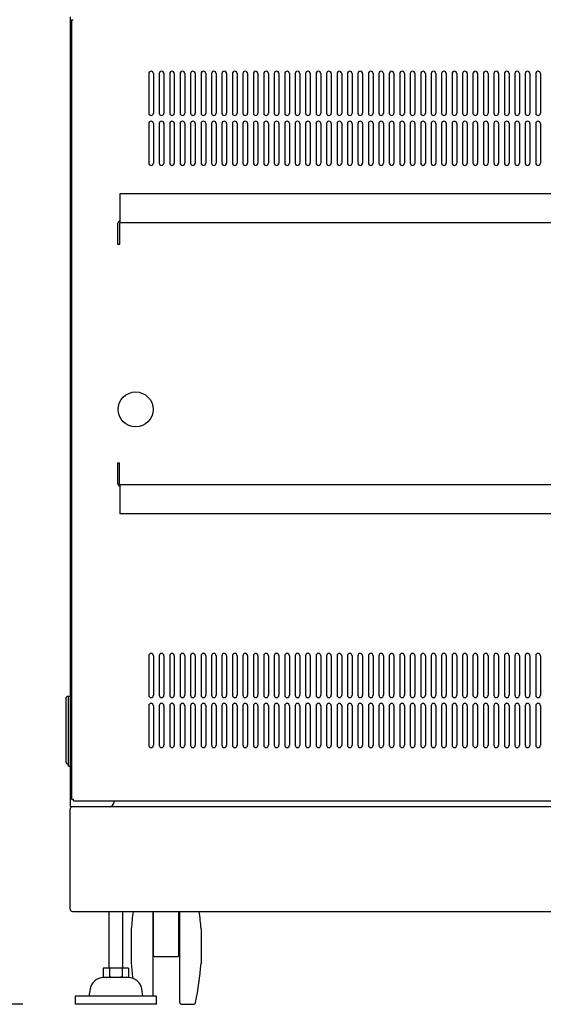
# Model space of a CAD drawing. Extents: x -84828 to 4751, y -65953 to 11908.
# Drawn here: x -83736 to -83286, y -65127 to -64280 of the extents above; entities that cross this region are included whole.
import ezdxf

# ---------------------------------------------------------------- set-up
doc = ezdxf.new("R2010")
doc.units = 0
doc.layers.get('0').update_dxf_attribs({"linetype": 'CONTINUOUS'})
doc.layers.get('DEFPOINTS').update_dxf_attribs({"linetype": 'CONTINUOUS'})
doc.styles.add('y-16', font='romans.shx', dxfattribs={"width": 0.8, "height": 43.2, "bigfont": 'BIGFONT.shx'})
doc.dimstyles.new('y-16', dxfattribs={"dimscale": 15, "dimtxt": 43.2, "dimasz": 2.5, "dimexe": 2, "dimexo": 3, "dimgap": 1, "dimtad": 1, "dimdec": 8, "dimdsep": 46, "dimtxsty": 'y-16', "dimblk": 'OPEN', "dimcen": 0, "dimclrd": 4, "dimclre": 4, "dimclrt": 3, "dimadec": 8, "dimazin": 2, "dimtfac": 1, "dimtdec": 8, "dimtix": 1, "dimtmove": 0, "dimatfit": 3, "dimldrblk": 'OPEN', "dimfxl": 1, "dimtolj": 1, "dimtzin": 0, "dimarcsym": 0})

# ---------------------------------------------------------------- blocks, each defined once
blk = doc.blocks.new('_OPEN')
at = {"color": 0, "linetype": 'ByBlock'}
for p, q in [((-1, 0.167), (0, 0)), ((0, 0), (-1, -0.167)), ((0, 0), (-1, 0))]:
    blk.add_line(p, q, dxfattribs=at)
blk = doc.blocks.new('*D1')
at = {"color": 4, "linetype": 'Continuous', "lineweight": -2}
for p, q in [((-83715.98, -62877.01), (-84073.58, -62877.01)), ((-84043.58, -62914.51), (-84043.58, -65089.51)), ((-83733.38, -65127.01), (-84073.58, -65127.01))]:
    blk.add_line(p, q, dxfattribs=at)
at = {"layer": 'DEFPOINTS', "color": 0, "linetype": 'Continuous'}
for p in [(-83670.98, -62877.01), (-84043.58, -65127.01), (-83688.38, -65127.01)]:
    blk.add_point(p, dxfattribs=at)
at = {"color": 4, "linetype": 'Continuous', "lineweight": -2, "xscale": 37.5, "yscale": 37.5, "zscale": 37.5}
for p, rotation in [((-84043.58, -62877.01), 90), ((-84043.58, -65127.01), 270)]:
    blk.add_blockref('_OPEN', p, dxfattribs=dict(at, rotation=rotation))
at = {"color": 3, "linetype": 'Continuous', "insert": (-84080.18, -64002.01), "char_height": 43.2, "attachment_point": 5, "rotation": 90, "style": 'y-16'}
blk.add_mtext('\\A1;2250', dxfattribs=at)

msp = doc.modelspace()

# ---------------------------------------------------------------- linework, layer by layer
at = {"linetype": 'Continuous'}
for p, q in [((-83692.57748177, -64277.0052184), (-83692.57748177, -64957.0052184)), ((-83691.58246596, -64279.60804682), (-83689.98246596, -64279.60804682)), ((-83691.58246596, -64279.60804682), (-83691.58246596, -64950.40238997)), ((-83625.08246596, -64326.0052184), (-83625.08246596, -64360.0052184)), ((-83621.08246596, -64326.0052184), (-83621.08246596, -64360.0052184)), ((-83616.08246596, -64326.0052184), (-83616.08246596, -64360.0052184)), ((-83612.08246596, -64326.0052184), (-83612.08246596, -64360.0052184)), ((-83607.08246596, -64326.0052184), (-83607.08246596, -64360.0052184)), ((-83603.08246596, -64326.0052184), (-83603.08246596, -64360.0052184)), ((-83598.08246596, -64326.0052184), (-83598.08246596, -64360.0052184)), ((-83594.08246596, -64326.0052184), (-83594.08246596, -64360.0052184)), ((-83589.08246596, -64326.0052184), (-83589.08246596, -64360.0052184)), ((-83585.08246596, -64326.0052184), (-83585.08246596, -64360.0052184)), ((-83580.08246596, -64326.0052184), (-83580.08246596, -64360.0052184)), ((-83576.08246596, -64326.0052184), (-83576.08246596, -64360.0052184)), ((-83571.08246596, -64326.0052184), (-83571.08246596, -64360.0052184)), ((-83567.08246596, -64326.0052184), (-83567.08246596, -64360.0052184)), ((-83562.08246596, -64326.0052184), (-83562.08246596, -64360.0052184)), ((-83558.08246596, -64326.0052184), (-83558.08246596, -64360.0052184)), ((-83553.08246596, -64326.0052184), (-83553.08246596, -64360.0052184)), ((-83549.08246596, -64326.0052184), (-83549.08246596, -64360.0052184)), ((-83544.08246596, -64326.0052184), (-83544.08246596, -64360.0052184)), ((-83540.08246596, -64326.0052184), (-83540.08246596, -64360.0052184)), ((-83535.08246596, -64326.0052184), (-83535.08246596, -64360.0052184)), ((-83531.08246596, -64326.0052184), (-83531.08246596, -64360.0052184)), ((-83526.08246596, -64326.0052184), (-83526.08246596, -64360.0052184)), ((-83522.08246596, -64326.0052184), (-83522.08246596, -64360.0052184)), ((-83517.08246596, -64326.0052184), (-83517.08246596, -64360.0052184)), ((-83513.08246596, -64326.0052184), (-83513.08246596, -64360.0052184)), ((-83508.08246596, -64326.0052184), (-83508.08246596, -64360.0052184)), ((-83504.08246596, -64326.0052184), (-83504.08246596, -64360.0052184)), ((-83499.08246596, -64326.0052184), (-83499.08246596, -64360.0052184)), ((-83495.08246596, -64326.0052184), (-83495.08246596, -64360.0052184)), ((-83490.08246596, -64326.0052184), (-83490.08246596, -64360.0052184)), ((-83486.08246596, -64326.0052184), (-83486.08246596, -64360.0052184)), ((-83481.08246596, -64326.0052184), (-83481.08246596, -64360.0052184)), ((-83477.08246596, -64326.0052184), (-83477.08246596, -64360.0052184)), ((-83472.08246596, -64326.0052184), (-83472.08246596, -64360.0052184)), ((-83468.08246596, -64326.0052184), (-83468.08246596, -64360.0052184)), ((-83463.08246596, -64326.0052184), (-83463.08246596, -64360.0052184)), ((-83459.08246596, -64326.0052184), (-83459.08246596, -64360.0052184)), ((-83454.08246596, -64326.0052184), (-83454.08246596, -64360.0052184)), ((-83450.08246596, -64326.0052184), (-83450.08246596, -64360.0052184)), ((-83445.08246596, -64326.0052184), (-83445.08246596, -64360.0052184)), ((-83441.08246596, -64326.0052184), (-83441.08246596, -64360.0052184)), ((-83436.08246596, -64326.0052184), (-83436.08246596, -64360.0052184)), ((-83432.08246596, -64326.0052184), (-83432.08246596, -64360.0052184)), ((-83427.08246596, -64326.0052184), (-83427.08246596, -64360.0052184)), ((-83423.08246596, -64326.0052184), (-83423.08246596, -64360.0052184)), ((-83418.08246596, -64326.0052184), (-83418.08246596, -64360.0052184)), ((-83414.08246596, -64326.0052184), (-83414.08246596, -64360.0052184)), ((-83409.08246596, -64326.0052184), (-83409.08246596, -64360.0052184)), ((-83405.08246596, -64326.0052184), (-83405.08246596, -64360.0052184)), ((-83400.08246596, -64326.0052184), (-83400.08246596, -64360.0052184)), ((-83396.08246596, -64326.0052184), (-83396.08246596, -64360.0052184)), ((-83391.08246596, -64326.0052184), (-83391.08246596, -64360.0052184)), ((-83387.08246596, -64326.0052184), (-83387.08246596, -64360.0052184)), ((-83382.08246596, -64326.0052184), (-83382.08246596, -64360.0052184)), ((-83378.08246596, -64326.0052184), (-83378.08246596, -64360.0052184)), ((-83373.08246596, -64326.0052184), (-83373.08246596, -64360.0052184)), ((-83369.08246596, -64326.0052184), (-83369.08246596, -64360.0052184)), ((-83364.08246596, -64326.0052184), (-83364.08246596, -64360.0052184)), ((-83360.08246596, -64326.0052184), (-83360.08246596, -64360.0052184)), ((-83355.08246596, -64326.0052184), (-83355.08246596, -64360.0052184)), ((-83351.08246596, -64326.0052184), (-83351.08246596, -64360.0052184)), ((-83346.08246596, -64326.0052184), (-83346.08246596, -64360.0052184)), ((-83342.08246596, -64326.0052184), (-83342.08246596, -64360.0052184)), ((-83337.08246596, -64326.0052184), (-83337.08246596, -64360.0052184)), ((-83333.08246596, -64326.0052184), (-83333.08246596, -64360.0052184)), ((-83328.08246596, -64326.0052184), (-83328.08246596, -64360.0052184)), ((-83324.08246596, -64326.0052184), (-83324.08246596, -64360.0052184)), ((-83319.08246596, -64326.0052184), (-83319.08246596, -64360.0052184)), ((-83315.08246596, -64326.0052184), (-83315.08246596, -64360.0052184)), ((-83310.08246596, -64326.0052184), (-83310.08246596, -64360.0052184)), ((-83306.08246596, -64326.0052184), (-83306.08246596, -64360.0052184)), ((-83301.08246596, -64326.0052184), (-83301.08246596, -64360.0052184)), ((-83297.08246596, -64326.0052184), (-83297.08246596, -64360.0052184)), ((-83292.08246596, -64326.0052184), (-83292.08246596, -64360.0052184)), ((-83288.08246596, -64326.0052184), (-83288.08246596, -64360.0052184)), ((-83625.08246596, -64369.0052184), (-83625.08246596, -64403.0052184)), ((-83621.08246596, -64369.0052184), (-83621.08246596, -64403.0052184)), ((-83616.08246596, -64369.0052184), (-83616.08246596, -64403.0052184)), ((-83612.08246596, -64369.0052184), (-83612.08246596, -64403.0052184)), ((-83607.08246596, -64369.0052184), (-83607.08246596, -64403.0052184)), ((-83603.08246596, -64369.0052184), (-83603.08246596, -64403.0052184)), ((-83598.08246596, -64369.0052184), (-83598.08246596, -64403.0052184)), ((-83594.08246596, -64369.0052184), (-83594.08246596, -64403.0052184)), ((-83589.08246596, -64369.0052184), (-83589.08246596, -64403.0052184)), ((-83585.08246596, -64369.0052184), (-83585.08246596, -64403.0052184)), ((-83580.08246596, -64369.0052184), (-83580.08246596, -64403.0052184)), ((-83576.08246596, -64369.0052184), (-83576.08246596, -64403.0052184)), ((-83571.08246596, -64369.0052184), (-83571.08246596, -64403.0052184)), ((-83567.08246596, -64369.0052184), (-83567.08246596, -64403.0052184)), ((-83562.08246596, -64369.0052184), (-83562.08246596, -64403.0052184)), ((-83558.08246596, -64369.0052184), (-83558.08246596, -64403.0052184)), ((-83553.08246596, -64369.0052184), (-83553.08246596, -64403.0052184)), ((-83549.08246596, -64369.0052184), (-83549.08246596, -64403.0052184)), ((-83544.08246596, -64369.0052184), (-83544.08246596, -64403.0052184)), ((-83540.08246596, -64369.0052184), (-83540.08246596, -64403.0052184)), ((-83535.08246596, -64369.0052184), (-83535.08246596, -64403.0052184)), ((-83531.08246596, -64369.0052184), (-83531.08246596, -64403.0052184)), ((-83526.08246596, -64369.0052184), (-83526.08246596, -64403.0052184)), ((-83522.08246596, -64369.0052184), (-83522.08246596, -64403.0052184)), ((-83517.08246596, -64369.0052184), (-83517.08246596, -64403.0052184)), ((-83513.08246596, -64369.0052184), (-83513.08246596, -64403.0052184)), ((-83508.08246596, -64369.0052184), (-83508.08246596, -64403.0052184)), ((-83504.08246596, -64369.0052184), (-83504.08246596, -64403.0052184)), ((-83499.08246596, -64369.0052184), (-83499.08246596, -64403.0052184)), ((-83495.08246596, -64369.0052184), (-83495.08246596, -64403.0052184)), ((-83490.08246596, -64369.0052184), (-83490.08246596, -64403.0052184)), ((-83486.08246596, -64369.0052184), (-83486.08246596, -64403.0052184)), ((-83481.08246596, -64369.0052184), (-83481.08246596, -64403.0052184)), ((-83477.08246596, -64369.0052184), (-83477.08246596, -64403.0052184)), ((-83472.08246596, -64369.0052184), (-83472.08246596, -64403.0052184)), ((-83468.08246596, -64369.0052184), (-83468.08246596, -64403.0052184)), ((-83463.08246596, -64369.0052184), (-83463.08246596, -64403.0052184)), ((-83459.08246596, -64369.0052184), (-83459.08246596, -64403.0052184)), ((-83454.08246596, -64369.0052184), (-83454.08246596, -64403.0052184)), ((-83450.08246596, -64369.0052184), (-83450.08246596, -64403.0052184)), ((-83445.08246596, -64369.0052184), (-83445.08246596, -64403.0052184)), ((-83441.08246596, -64369.0052184), (-83441.08246596, -64403.0052184)), ((-83436.08246596, -64369.0052184), (-83436.08246596, -64403.0052184)), ((-83432.08246596, -64369.0052184), (-83432.08246596, -64403.0052184)), ((-83427.08246596, -64369.0052184), (-83427.08246596, -64403.0052184)), ((-83423.08246596, -64369.0052184), (-83423.08246596, -64403.0052184)), ((-83418.08246596, -64369.0052184), (-83418.08246596, -64403.0052184)), ((-83414.08246596, -64369.0052184), (-83414.08246596, -64403.0052184)), ((-83409.08246596, -64369.0052184), (-83409.08246596, -64403.0052184)), ((-83405.08246596, -64369.0052184), (-83405.08246596, -64403.0052184)), ((-83400.08246596, -64369.0052184), (-83400.08246596, -64403.0052184)), ((-83396.08246596, -64369.0052184), (-83396.08246596, -64403.0052184)), ((-83391.08246596, -64369.0052184), (-83391.08246596, -64403.0052184)), ((-83387.08246596, -64369.0052184), (-83387.08246596, -64403.0052184)), ((-83382.08246596, -64369.0052184), (-83382.08246596, -64403.0052184)), ((-83378.08246596, -64369.0052184), (-83378.08246596, -64403.0052184)), ((-83373.08246596, -64369.0052184), (-83373.08246596, -64403.0052184)), ((-83369.08246596, -64369.0052184), (-83369.08246596, -64403.0052184)), ((-83364.08246596, -64369.0052184), (-83364.08246596, -64403.0052184)), ((-83360.08246596, -64369.0052184), (-83360.08246596, -64403.0052184)), ((-83355.08246596, -64369.0052184), (-83355.08246596, -64403.0052184)), ((-83351.08246596, -64369.0052184), (-83351.08246596, -64403.0052184)), ((-83346.08246596, -64369.0052184), (-83346.08246596, -64403.0052184)), ((-83342.08246596, -64369.0052184), (-83342.08246596, -64403.0052184)), ((-83337.08246596, -64369.0052184), (-83337.08246596, -64403.0052184)), ((-83333.08246596, -64369.0052184), (-83333.08246596, -64403.0052184)), ((-83328.08246596, -64369.0052184), (-83328.08246596, -64403.0052184)), ((-83324.08246596, -64369.0052184), (-83324.08246596, -64403.0052184)), ((-83319.08246596, -64369.0052184), (-83319.08246596, -64403.0052184)), ((-83315.08246596, -64369.0052184), (-83315.08246596, -64403.0052184)), ((-83310.08246596, -64369.0052184), (-83310.08246596, -64403.0052184)), ((-83306.08246596, -64369.0052184), (-83306.08246596, -64403.0052184)), ((-83301.08246596, -64369.0052184), (-83301.08246596, -64403.0052184)), ((-83297.08246596, -64369.0052184), (-83297.08246596, -64403.0052184)), ((-83292.08246596, -64369.0052184), (-83292.08246596, -64403.0052184)), ((-83288.08246596, -64369.0052184), (-83288.08246596, -64403.0052184)), ((-83625.08246596, -64827.0052184), (-83625.08246596, -64861.0052184)), ((-83621.08246596, -64827.0052184), (-83621.08246596, -64861.0052184)), ((-83616.08246596, -64827.0052184), (-83616.08246596, -64861.0052184)), ((-83612.08246596, -64827.0052184), (-83612.08246596, -64861.0052184)), ((-83607.08246596, -64827.0052184), (-83607.08246596, -64861.0052184)), ((-83603.08246596, -64827.0052184), (-83603.08246596, -64861.0052184)), ((-83598.08246596, -64827.0052184), (-83598.08246596, -64861.0052184)), ((-83594.08246596, -64827.0052184), (-83594.08246596, -64861.0052184)), ((-83589.08246596, -64827.0052184), (-83589.08246596, -64861.0052184)), ((-83585.08246596, -64827.0052184), (-83585.08246596, -64861.0052184)), ((-83580.08246596, -64827.0052184), (-83580.08246596, -64861.0052184)), ((-83576.08246596, -64827.0052184), (-83576.08246596, -64861.0052184)), ((-83571.08246596, -64827.0052184), (-83571.08246596, -64861.0052184)), ((-83567.08246596, -64827.0052184), (-83567.08246596, -64861.0052184)), ((-83562.08246596, -64827.0052184), (-83562.08246596, -64861.0052184)), ((-83558.08246596, -64827.0052184), (-83558.08246596, -64861.0052184)), ((-83553.08246596, -64827.0052184), (-83553.08246596, -64861.0052184)), ((-83549.08246596, -64827.0052184), (-83549.08246596, -64861.0052184)), ((-83544.08246596, -64827.0052184), (-83544.08246596, -64861.0052184)), ((-83540.08246596, -64827.0052184), (-83540.08246596, -64861.0052184)), ((-83535.08246596, -64827.0052184), (-83535.08246596, -64861.0052184)), ((-83531.08246596, -64827.0052184), (-83531.08246596, -64861.0052184)), ((-83526.08246596, -64827.0052184), (-83526.08246596, -64861.0052184)), ((-83522.08246596, -64827.0052184), (-83522.08246596, -64861.0052184)), ((-83517.08246596, -64827.0052184), (-83517.08246596, -64861.0052184)), ((-83513.08246596, -64827.0052184), (-83513.08246596, -64861.0052184)), ((-83508.08246596, -64827.0052184), (-83508.08246596, -64861.0052184)), ((-83504.08246596, -64827.0052184), (-83504.08246596, -64861.0052184)), ((-83499.08246596, -64827.0052184), (-83499.08246596, -64861.0052184)), ((-83495.08246596, -64827.0052184), (-83495.08246596, -64861.0052184)), ((-83490.08246596, -64827.0052184), (-83490.08246596, -64861.0052184)), ((-83486.08246596, -64827.0052184), (-83486.08246596, -64861.0052184)), ((-83481.08246596, -64827.0052184), (-83481.08246596, -64861.0052184)), ((-83477.08246596, -64827.0052184), (-83477.08246596, -64861.0052184)), ((-83472.08246596, -64827.0052184), (-83472.08246596, -64861.0052184)), ((-83468.08246596, -64827.0052184), (-83468.08246596, -64861.0052184)), ((-83463.08246596, -64827.0052184), (-83463.08246596, -64861.0052184)), ((-83459.08246596, -64827.0052184), (-83459.08246596, -64861.0052184)), ((-83454.08246596, -64827.0052184), (-83454.08246596, -64861.0052184)), ((-83450.08246596, -64827.0052184), (-83450.08246596, -64861.0052184)), ((-83445.08246596, -64827.0052184), (-83445.08246596, -64861.0052184)), ((-83441.08246596, -64827.0052184), (-83441.08246596, -64861.0052184)), ((-83436.08246596, -64827.0052184), (-83436.08246596, -64861.0052184)), ((-83432.08246596, -64827.0052184), (-83432.08246596, -64861.0052184)), ((-83427.08246596, -64827.0052184), (-83427.08246596, -64861.0052184)), ((-83423.08246596, -64827.0052184), (-83423.08246596, -64861.0052184)), ((-83418.08246596, -64827.0052184), (-83418.08246596, -64861.0052184)), ((-83414.08246596, -64827.0052184), (-83414.08246596, -64861.0052184)), ((-83409.08246596, -64827.0052184), (-83409.08246596, -64861.0052184)), ((-83405.08246596, -64827.0052184), (-83405.08246596, -64861.0052184)), ((-83400.08246596, -64827.0052184), (-83400.08246596, -64861.0052184)), ((-83396.08246596, -64827.0052184), (-83396.08246596, -64861.0052184)), ((-83391.08246596, -64827.0052184), (-83391.08246596, -64861.0052184)), ((-83387.08246596, -64827.0052184), (-83387.08246596, -64861.0052184)), ((-83382.08246596, -64827.0052184), (-83382.08246596, -64861.0052184)), ((-83378.08246596, -64827.0052184), (-83378.08246596, -64861.0052184)), ((-83373.08246596, -64827.0052184), (-83373.08246596, -64861.0052184)), ((-83369.08246596, -64827.0052184), (-83369.08246596, -64861.0052184)), ((-83364.08246596, -64827.0052184), (-83364.08246596, -64861.0052184)), ((-83360.08246596, -64827.0052184), (-83360.08246596, -64861.0052184)), ((-83355.08246596, -64827.0052184), (-83355.08246596, -64861.0052184)), ((-83351.08246596, -64827.0052184), (-83351.08246596, -64861.0052184)), ((-83346.08246596, -64827.0052184), (-83346.08246596, -64861.0052184)), ((-83342.08246596, -64827.0052184), (-83342.08246596, -64861.0052184)), ((-83337.08246596, -64827.0052184), (-83337.08246596, -64861.0052184)), ((-83333.08246596, -64827.0052184), (-83333.08246596, -64861.0052184)), ((-83328.08246596, -64827.0052184), (-83328.08246596, -64861.0052184)), ((-83324.08246596, -64827.0052184), (-83324.08246596, -64861.0052184)), ((-83319.08246596, -64827.0052184), (-83319.08246596, -64861.0052184)), ((-83315.08246596, -64827.0052184), (-83315.08246596, -64861.0052184)), ((-83310.08246596, -64827.0052184), (-83310.08246596, -64861.0052184)), ((-83306.08246596, -64827.0052184), (-83306.08246596, -64861.0052184)), ((-83301.08246596, -64827.0052184), (-83301.08246596, -64861.0052184)), ((-83297.08246596, -64827.0052184), (-83297.08246596, -64861.0052184)), ((-83292.08246596, -64827.0052184), (-83292.08246596, -64861.0052184)), ((-83288.08246596, -64827.0052184), (-83288.08246596, -64861.0052184)), ((-83696.17748177, -64919.03760638), (-83696.17748177, -64863.0052184)), ((-83692.57748177, -64862.0052184), (-83695.17748177, -64862.0052184)), ((-83694.17748177, -64922.0052184), (-83694.17748177, -64862.0052184)), ((-83625.08246596, -64870.0052184), (-83625.08246596, -64904.0052184)), ((-83621.08246596, -64870.0052184), (-83621.08246596, -64904.0052184)), ((-83616.08246596, -64870.0052184), (-83616.08246596, -64904.0052184)), ((-83612.08246596, -64870.0052184), (-83612.08246596, -64904.0052184)), ((-83607.08246596, -64870.0052184), (-83607.08246596, -64904.0052184)), ((-83603.08246596, -64870.0052184), (-83603.08246596, -64904.0052184)), ((-83598.08246596, -64870.0052184), (-83598.08246596, -64904.0052184)), ((-83594.08246596, -64870.0052184), (-83594.08246596, -64904.0052184)), ((-83589.08246596, -64870.0052184), (-83589.08246596, -64904.0052184)), ((-83585.08246596, -64870.0052184), (-83585.08246596, -64904.0052184)), ((-83580.08246596, -64870.0052184), (-83580.08246596, -64904.0052184)), ((-83576.08246596, -64870.0052184), (-83576.08246596, -64904.0052184)), ((-83571.08246596, -64870.0052184), (-83571.08246596, -64904.0052184)), ((-83567.08246596, -64870.0052184), (-83567.08246596, -64904.0052184)), ((-83562.08246596, -64870.0052184), (-83562.08246596, -64904.0052184)), ((-83558.08246596, -64870.0052184), (-83558.08246596, -64904.0052184)), ((-83553.08246596, -64870.0052184), (-83553.08246596, -64904.0052184)), ((-83549.08246596, -64870.0052184), (-83549.08246596, -64904.0052184)), ((-83544.08246596, -64870.0052184), (-83544.08246596, -64904.0052184)), ((-83540.08246596, -64870.0052184), (-83540.08246596, -64904.0052184)), ((-83535.08246596, -64870.0052184), (-83535.08246596, -64904.0052184)), ((-83531.08246596, -64870.0052184), (-83531.08246596, -64904.0052184)), ((-83526.08246596, -64870.0052184), (-83526.08246596, -64904.0052184)), ((-83522.08246596, -64870.0052184), (-83522.08246596, -64904.0052184)), ((-83517.08246596, -64870.0052184), (-83517.08246596, -64904.0052184)), ((-83513.08246596, -64870.0052184), (-83513.08246596, -64904.0052184)), ((-83508.08246596, -64870.0052184), (-83508.08246596, -64904.0052184)), ((-83504.08246596, -64870.0052184), (-83504.08246596, -64904.0052184)), ((-83499.08246596, -64870.0052184), (-83499.08246596, -64904.0052184)), ((-83495.08246596, -64870.0052184), (-83495.08246596, -64904.0052184)), ((-83490.08246596, -64870.0052184), (-83490.08246596, -64904.0052184)), ((-83486.08246596, -64870.0052184), (-83486.08246596, -64904.0052184)), ((-83481.08246596, -64870.0052184), (-83481.08246596, -64904.0052184)), ((-83477.08246596, -64870.0052184), (-83477.08246596, -64904.0052184)), ((-83472.08246596, -64870.0052184), (-83472.08246596, -64904.0052184)), ((-83468.08246596, -64870.0052184), (-83468.08246596, -64904.0052184)), ((-83463.08246596, -64870.0052184), (-83463.08246596, -64904.0052184)), ((-83459.08246596, -64870.0052184), (-83459.08246596, -64904.0052184)), ((-83454.08246596, -64870.0052184), (-83454.08246596, -64904.0052184)), ((-83450.08246596, -64870.0052184), (-83450.08246596, -64904.0052184)), ((-83445.08246596, -64870.0052184), (-83445.08246596, -64904.0052184)), ((-83441.08246596, -64870.0052184), (-83441.08246596, -64904.0052184)), ((-83436.08246596, -64870.0052184), (-83436.08246596, -64904.0052184)), ((-83432.08246596, -64870.0052184), (-83432.08246596, -64904.0052184)), ((-83427.08246596, -64870.0052184), (-83427.08246596, -64904.0052184)), ((-83423.08246596, -64870.0052184), (-83423.08246596, -64904.0052184)), ((-83418.08246596, -64870.0052184), (-83418.08246596, -64904.0052184)), ((-83414.08246596, -64870.0052184), (-83414.08246596, -64904.0052184)), ((-83409.08246596, -64870.0052184), (-83409.08246596, -64904.0052184)), ((-83405.08246596, -64870.0052184), (-83405.08246596, -64904.0052184)), ((-83400.08246596, -64870.0052184), (-83400.08246596, -64904.0052184)), ((-83396.08246596, -64870.0052184), (-83396.08246596, -64904.0052184)), ((-83391.08246596, -64870.0052184), (-83391.08246596, -64904.0052184)), ((-83387.08246596, -64870.0052184), (-83387.08246596, -64904.0052184)), ((-83382.08246596, -64870.0052184), (-83382.08246596, -64904.0052184)), ((-83378.08246596, -64870.0052184), (-83378.08246596, -64904.0052184)), ((-83373.08246596, -64870.0052184), (-83373.08246596, -64904.0052184)), ((-83369.08246596, -64870.0052184), (-83369.08246596, -64904.0052184)), ((-83364.08246596, -64870.0052184), (-83364.08246596, -64904.0052184)), ((-83360.08246596, -64870.0052184), (-83360.08246596, -64904.0052184)), ((-83355.08246596, -64870.0052184), (-83355.08246596, -64904.0052184)), ((-83351.08246596, -64870.0052184), (-83351.08246596, -64904.0052184)), ((-83346.08246596, -64870.0052184), (-83346.08246596, -64904.0052184)), ((-83342.08246596, -64870.0052184), (-83342.08246596, -64904.0052184)), ((-83337.08246596, -64870.0052184), (-83337.08246596, -64904.0052184)), ((-83333.08246596, -64870.0052184), (-83333.08246596, -64904.0052184)), ((-83328.08246596, -64870.0052184), (-83328.08246596, -64904.0052184)), ((-83324.08246596, -64870.0052184), (-83324.08246596, -64904.0052184)), ((-83319.08246596, -64870.0052184), (-83319.08246596, -64904.0052184)), ((-83315.08246596, -64870.0052184), (-83315.08246596, -64904.0052184)), ((-83310.08246596, -64870.0052184), (-83310.08246596, -64904.0052184)), ((-83306.08246596, -64870.0052184), (-83306.08246596, -64904.0052184)), ((-83301.08246596, -64870.0052184), (-83301.08246596, -64904.0052184)), ((-83297.08246596, -64870.0052184), (-83297.08246596, -64904.0052184)), ((-83292.08246596, -64870.0052184), (-83292.08246596, -64904.0052184)), ((-83288.08246596, -64870.0052184), (-83288.08246596, -64904.0052184)), ((-83695.17748177, -64920.03760638), (-83694.17748177, -64920.03760638)), ((-83694.17748177, -64922.0052184), (-83692.57748177, -64922.0052184)), ((-83691.58246596, -64950.40238997), (-83689.98246596, -64950.40238997)), ((-83689.97963754, -64952.0052184), (-83689.97963754, -64950.4052184)), ((-83689.97963754, -64952.0052184), (-82845.18529439, -64952.0052184)), ((-83654.97748177, -64953.0052184), (-83654.97748177, -64952.0052184)), ((-82842.57748177, -64957.0052184), (-83692.57748177, -64957.0052184)), ((-83692.57748177, -65045.2052184), (-83692.57748177, -64958.8052184)), ((-83690.77748177, -65047.0052184), (-82844.37748177, -65047.0052184)), ((-83659.37748177, -65047.0052184), (-83659.37748177, -65096.0052184)), ((-83647.37748177, -65096.0052184), (-83647.37748177, -65047.0052184)), ((-83621.57748177, -65047.0052184), (-83621.57748177, -65120.0052184)), ((-83621.07748177, -65085.0052184), (-83621.07748177, -65047.0052184)), ((-83599.07748177, -65085.0052184), (-83599.07748177, -65047.0052184)), ((-83598.57748177, -65047.0052184), (-83598.57748177, -65125.0052184)), ((-83640.07748177, -65062.0052184), (-83640.07748177, -65092.00521839)), ((-83580.07748177, -65062.0052184), (-83580.07748177, -65092.00521839)), ((-83600.07748177, -65086.0052184), (-83620.07748177, -65086.0052184)), ((-83642.40782666, -65096.0052184), (-83664.34713689, -65096.0052184)), ((-83664.34713689, -65096.0052184), (-83664.34713689, -65103.23885579)), ((-83658.86230933, -65096.0052184), (-83658.86230933, -65103.23885579)), ((-83647.89265422, -65096.0052184), (-83647.89265422, -65103.23885579)), ((-83642.40782666, -65096.0052184), (-83642.40782666, -65103.23885579)), ((-83664.34713689, -65103.23885579), (-83661.37748177, -65104.0052184)), ((-83642.65487583, -65104.0052184), (-83664.10008772, -65104.0052184)), ((-83645.37748177, -65104.0052184), (-83642.40782666, -65103.23885579)), ((-83675.5895115, -65113.64598966), (-83676.71081511, -65120.0052184)), ((-83630.04414844, -65120.0052184), (-83631.16545204, -65113.64598966)), ((-83618.37748177, -65120.0052184), (-83688.37748177, -65120.0052184)), ((-83688.37748177, -65120.0052184), (-83688.37748177, -65127.0052184)), ((-83618.37748177, -65127.0052184), (-83618.37748177, -65120.0052184)), ((-83618.37748177, -65127.0052184), (-83688.37748177, -65127.0052184)), ((-83596.57748177, -65127.0052184), (-83586.69819309, -65127.0052184))]:
    msp.add_line(p, q, dxfattribs=at)
at = {"color": 1, "linetype": 'Continuous'}
for p, q in [((-83649.77748177, -64454.2052184), (-83649.77748177, -64429.2052184)), ((-83649.77748177, -64429.2052184), (-82885.37748177, -64429.2052184)), ((-83651.57748177, -64473.0052184), (-83651.57748177, -64454.8052184)), ((-83650.37748177, -64454.8052184), (-83650.37748177, -64473.0052184)), ((-83649.77748177, -64454.2052184), (-82885.37748177, -64454.2052184)), ((-83650.37748177, -64473.0052184), (-83651.57748177, -64473.0052184)), ((-83651.57748177, -64679.2052184), (-83651.57748177, -64661.0052184)), ((-83651.57748177, -64661.0052184), (-83650.37748177, -64661.0052184)), ((-83650.37748177, -64679.2052184), (-83650.37748177, -64661.0052184)), ((-82885.37748177, -64679.8052184), (-83649.77748177, -64679.8052184)), ((-83649.77748177, -64704.8052184), (-83649.77748177, -64679.8052184)), ((-82885.37748177, -64704.8052184), (-83649.77748177, -64704.8052184))]:
    msp.add_line(p, q, dxfattribs=at)
at = {"linetype": 'Continuous'}
msp.add_circle((-83636.38387676, -64615.00289822), 15, dxfattribs=at)
for centre, radius, start, end in [((-83623.08246596, -64326.0052184), 2, 0, 180), ((-83614.08246596, -64326.0052184), 2, 0, 180), ((-83605.08246596, -64326.0052184), 2, 0, 180), ((-83596.08246596, -64326.0052184), 2, 0, 180), ((-83587.08246596, -64326.0052184), 2, 0, 180), ((-83578.08246596, -64326.0052184), 2, 0, 180), ((-83569.08246596, -64326.0052184), 2, 0, 180), ((-83560.08246596, -64326.0052184), 2, 0, 180), ((-83551.08246596, -64326.0052184), 2, 0, 180), ((-83542.08246596, -64326.0052184), 2, 0, 180), ((-83533.08246596, -64326.0052184), 2, 0, 180), ((-83524.08246596, -64326.0052184), 2, 0, 180), ((-83515.08246596, -64326.0052184), 2, 0, 180), ((-83506.08246596, -64326.0052184), 2, 0, 180), ((-83497.08246596, -64326.0052184), 2, 0, 180), ((-83488.08246596, -64326.0052184), 2, 0, 180), ((-83479.08246596, -64326.0052184), 2, 0, 180), ((-83470.08246596, -64326.0052184), 2, 0, 180), ((-83461.08246596, -64326.0052184), 2, 0, 180), ((-83452.08246596, -64326.0052184), 2, 0, 180), ((-83443.08246596, -64326.0052184), 2, 0, 180), ((-83434.08246596, -64326.0052184), 2, 0, 180), ((-83425.08246596, -64326.0052184), 2, 0, 180), ((-83416.08246596, -64326.0052184), 2, 0, 180), ((-83407.08246596, -64326.0052184), 2, 0, 180), ((-83398.08246596, -64326.0052184), 2, 0, 180), ((-83389.08246596, -64326.0052184), 2, 0, 180), ((-83380.08246596, -64326.0052184), 2, 0, 180), ((-83371.08246596, -64326.0052184), 2, 0, 180), ((-83362.08246596, -64326.0052184), 2, 0, 180), ((-83353.08246596, -64326.0052184), 2, 0, 180), ((-83344.08246596, -64326.0052184), 2, 0, 180), ((-83335.08246596, -64326.0052184), 2, 0, 180), ((-83326.08246596, -64326.0052184), 2, 0, 180), ((-83317.08246596, -64326.0052184), 2, 0, 180), ((-83308.08246596, -64326.0052184), 2, 0, 180), ((-83299.08246596, -64326.0052184), 2, 0, 180), ((-83290.08246596, -64326.0052184), 2, 0, 180), ((-83623.08246596, -64360.0052184), 2, 180, 0), ((-83623.08246596, -64369.0052184), 2, 0, 180), ((-83614.08246596, -64360.0052184), 2, 180, 0), ((-83614.08246596, -64369.0052184), 2, 0, 180), ((-83605.08246596, -64360.0052184), 2, 180, 0), ((-83605.08246596, -64369.0052184), 2, 0, 180), ((-83596.08246596, -64360.0052184), 2, 180, 0), ((-83596.08246596, -64369.0052184), 2, 0, 180), ((-83587.08246596, -64360.0052184), 2, 180, 0), ((-83587.08246596, -64369.0052184), 2, 0, 180), ((-83578.08246596, -64360.0052184), 2, 180, 0), ((-83578.08246596, -64369.0052184), 2, 0, 180), ((-83569.08246596, -64360.0052184), 2, 180, 0), ((-83569.08246596, -64369.0052184), 2, 0, 180), ((-83560.08246596, -64360.0052184), 2, 180, 0), ((-83560.08246596, -64369.0052184), 2, 0, 180), ((-83551.08246596, -64360.0052184), 2, 180, 0), ((-83551.08246596, -64369.0052184), 2, 0, 180), ((-83542.08246596, -64360.0052184), 2, 180, 0), ((-83542.08246596, -64369.0052184), 2, 0, 180), ((-83533.08246596, -64360.0052184), 2, 180, 0), ((-83533.08246596, -64369.0052184), 2, 0, 180), ((-83524.08246596, -64360.0052184), 2, 180, 0), ((-83524.08246596, -64369.0052184), 2, 0, 180), ((-83515.08246596, -64360.0052184), 2, 180, 0), ((-83515.08246596, -64369.0052184), 2, 0, 180), ((-83506.08246596, -64360.0052184), 2, 180, 0), ((-83506.08246596, -64369.0052184), 2, 0, 180), ((-83497.08246596, -64360.0052184), 2, 180, 0), ((-83497.08246596, -64369.0052184), 2, 0, 180), ((-83488.08246596, -64360.0052184), 2, 180, 0), ((-83488.08246596, -64369.0052184), 2, 0, 180), ((-83479.08246596, -64360.0052184), 2, 180, 0), ((-83479.08246596, -64369.0052184), 2, 0, 180), ((-83470.08246596, -64360.0052184), 2, 180, 0), ((-83470.08246596, -64369.0052184), 2, 0, 180), ((-83461.08246596, -64360.0052184), 2, 180, 0), ((-83461.08246596, -64369.0052184), 2, 0, 180), ((-83452.08246596, -64360.0052184), 2, 180, 0), ((-83452.08246596, -64369.0052184), 2, 0, 180), ((-83443.08246596, -64360.0052184), 2, 180, 0), ((-83443.08246596, -64369.0052184), 2, 0, 180), ((-83434.08246596, -64360.0052184), 2, 180, 0), ((-83434.08246596, -64369.0052184), 2, 0, 180), ((-83425.08246596, -64360.0052184), 2, 180, 0), ((-83425.08246596, -64369.0052184), 2, 0, 180), ((-83416.08246596, -64360.0052184), 2, 180, 0), ((-83416.08246596, -64369.0052184), 2, 0, 180), ((-83407.08246596, -64360.0052184), 2, 180, 0), ((-83407.08246596, -64369.0052184), 2, 0, 180), ((-83398.08246596, -64360.0052184), 2, 180, 0), ((-83398.08246596, -64369.0052184), 2, 0, 180), ((-83389.08246596, -64360.0052184), 2, 180, 0), ((-83389.08246596, -64369.0052184), 2, 0, 180), ((-83380.08246596, -64360.0052184), 2, 180, 0), ((-83380.08246596, -64369.0052184), 2, 0, 180), ((-83371.08246596, -64360.0052184), 2, 180, 0), ((-83371.08246596, -64369.0052184), 2, 0, 180), ((-83362.08246596, -64360.0052184), 2, 180, 0), ((-83362.08246596, -64369.0052184), 2, 0, 180), ((-83353.08246596, -64360.0052184), 2, 180, 0), ((-83353.08246596, -64369.0052184), 2, 0, 180), ((-83344.08246596, -64360.0052184), 2, 180, 0), ((-83344.08246596, -64369.0052184), 2, 0, 180), ((-83335.08246596, -64360.0052184), 2, 180, 0), ((-83335.08246596, -64369.0052184), 2, 0, 180), ((-83326.08246596, -64360.0052184), 2, 180, 0), ((-83326.08246596, -64369.0052184), 2, 0, 180), ((-83317.08246596, -64360.0052184), 2, 180, 0), ((-83317.08246596, -64369.0052184), 2, 0, 180), ((-83308.08246596, -64360.0052184), 2, 180, 0), ((-83308.08246596, -64369.0052184), 2, 0, 180), ((-83299.08246596, -64360.0052184), 2, 180, 0), ((-83299.08246596, -64369.0052184), 2, 0, 180), ((-83290.08246596, -64360.0052184), 2, 180, 0), ((-83290.08246596, -64369.0052184), 2, 0, 180), ((-83623.08246596, -64403.0052184), 2, 180, 0), ((-83614.08246596, -64403.0052184), 2, 180, 0), ((-83605.08246596, -64403.0052184), 2, 180, 0), ((-83596.08246596, -64403.0052184), 2, 180, 0), ((-83587.08246596, -64403.0052184), 2, 180, 0), ((-83578.08246596, -64403.0052184), 2, 180, 0), ((-83569.08246596, -64403.0052184), 2, 180, 0), ((-83560.08246596, -64403.0052184), 2, 180, 0), ((-83551.08246596, -64403.0052184), 2, 180, 0), ((-83542.08246596, -64403.0052184), 2, 180, 0), ((-83533.08246596, -64403.0052184), 2, 180, 0), ((-83524.08246596, -64403.0052184), 2, 180, 0), ((-83515.08246596, -64403.0052184), 2, 180, 0), ((-83506.08246596, -64403.0052184), 2, 180, 0), ((-83497.08246596, -64403.0052184), 2, 180, 0), ((-83488.08246596, -64403.0052184), 2, 180, 0), ((-83479.08246596, -64403.0052184), 2, 180, 0), ((-83470.08246596, -64403.0052184), 2, 180, 0), ((-83461.08246596, -64403.0052184), 2, 180, 0), ((-83452.08246596, -64403.0052184), 2, 180, 0), ((-83443.08246596, -64403.0052184), 2, 180, 0), ((-83434.08246596, -64403.0052184), 2, 180, 0), ((-83425.08246596, -64403.0052184), 2, 180, 0), ((-83416.08246596, -64403.0052184), 2, 180, 0), ((-83407.08246596, -64403.0052184), 2, 180, 0), ((-83398.08246596, -64403.0052184), 2, 180, 0), ((-83389.08246596, -64403.0052184), 2, 180, 0), ((-83380.08246596, -64403.0052184), 2, 180, 0), ((-83371.08246596, -64403.0052184), 2, 180, 0), ((-83362.08246596, -64403.0052184), 2, 180, 0), ((-83353.08246596, -64403.0052184), 2, 180, 0), ((-83344.08246596, -64403.0052184), 2, 180, 0), ((-83335.08246596, -64403.0052184), 2, 180, 0), ((-83326.08246596, -64403.0052184), 2, 180, 0), ((-83317.08246596, -64403.0052184), 2, 180, 0), ((-83308.08246596, -64403.0052184), 2, 180, 0), ((-83299.08246596, -64403.0052184), 2, 180, 0), ((-83290.08246596, -64403.0052184), 2, 180, 0), ((-83623.08246596, -64827.0052184), 2, 0, 180), ((-83614.08246596, -64827.0052184), 2, 0, 180), ((-83605.08246596, -64827.0052184), 2, 0, 180), ((-83596.08246596, -64827.0052184), 2, 0, 180), ((-83587.08246596, -64827.0052184), 2, 0, 180), ((-83578.08246596, -64827.0052184), 2, 0, 180), ((-83569.08246596, -64827.0052184), 2, 0, 180), ((-83560.08246596, -64827.0052184), 2, 0, 180), ((-83551.08246596, -64827.0052184), 2, 0, 180), ((-83542.08246596, -64827.0052184), 2, 0, 180), ((-83533.08246596, -64827.0052184), 2, 0, 180), ((-83524.08246596, -64827.0052184), 2, 0, 180), ((-83515.08246596, -64827.0052184), 2, 0, 180), ((-83506.08246596, -64827.0052184), 2, 0, 180), ((-83497.08246596, -64827.0052184), 2, 0, 180), ((-83488.08246596, -64827.0052184), 2, 0, 180), ((-83479.08246596, -64827.0052184), 2, 0, 180), ((-83470.08246596, -64827.0052184), 2, 0, 180), ((-83461.08246596, -64827.0052184), 2, 0, 180), ((-83452.08246596, -64827.0052184), 2, 0, 180), ((-83443.08246596, -64827.0052184), 2, 0, 180), ((-83434.08246596, -64827.0052184), 2, 0, 180), ((-83425.08246596, -64827.0052184), 2, 0, 180), ((-83416.08246596, -64827.0052184), 2, 0, 180), ((-83407.08246596, -64827.0052184), 2, 0, 180), ((-83398.08246596, -64827.0052184), 2, 0, 180), ((-83389.08246596, -64827.0052184), 2, 0, 180), ((-83380.08246596, -64827.0052184), 2, 0, 180), ((-83371.08246596, -64827.0052184), 2, 0, 180), ((-83362.08246596, -64827.0052184), 2, 0, 180), ((-83353.08246596, -64827.0052184), 2, 0, 180), ((-83344.08246596, -64827.0052184), 2, 0, 180), ((-83335.08246596, -64827.0052184), 2, 0, 180), ((-83326.08246596, -64827.0052184), 2, 0, 180), ((-83317.08246596, -64827.0052184), 2, 0, 180), ((-83308.08246596, -64827.0052184), 2, 0, 180), ((-83299.08246596, -64827.0052184), 2, 0, 180), ((-83290.08246596, -64827.0052184), 2, 0, 180), ((-83695.17748177, -64863.0052184), 1, 90, 180), ((-83623.08246596, -64861.0052184), 2, 180, 0), ((-83623.08246596, -64870.0052184), 2, 0, 180), ((-83614.08246596, -64861.0052184), 2, 180, 0), ((-83614.08246596, -64870.0052184), 2, 0, 180), ((-83605.08246596, -64861.0052184), 2, 180, 0), ((-83605.08246596, -64870.0052184), 2, 0, 180), ((-83596.08246596, -64861.0052184), 2, 180, 0), ((-83596.08246596, -64870.0052184), 2, 0, 180), ((-83587.08246596, -64861.0052184), 2, 180, 0), ((-83587.08246596, -64870.0052184), 2, 0, 180), ((-83578.08246596, -64861.0052184), 2, 180, 0), ((-83578.08246596, -64870.0052184), 2, 0, 180), ((-83569.08246596, -64861.0052184), 2, 180, 0), ((-83569.08246596, -64870.0052184), 2, 0, 180), ((-83560.08246596, -64861.0052184), 2, 180, 0), ((-83560.08246596, -64870.0052184), 2, 0, 180), ((-83551.08246596, -64861.0052184), 2, 180, 0), ((-83551.08246596, -64870.0052184), 2, 0, 180), ((-83542.08246596, -64861.0052184), 2, 180, 0), ((-83542.08246596, -64870.0052184), 2, 0, 180), ((-83533.08246596, -64861.0052184), 2, 180, 0), ((-83533.08246596, -64870.0052184), 2, 0, 180), ((-83524.08246596, -64861.0052184), 2, 180, 0), ((-83524.08246596, -64870.0052184), 2, 0, 180), ((-83515.08246596, -64861.0052184), 2, 180, 0), ((-83515.08246596, -64870.0052184), 2, 0, 180), ((-83506.08246596, -64861.0052184), 2, 180, 0), ((-83506.08246596, -64870.0052184), 2, 0, 180), ((-83497.08246596, -64861.0052184), 2, 180, 0), ((-83497.08246596, -64870.0052184), 2, 0, 180), ((-83488.08246596, -64861.0052184), 2, 180, 0), ((-83488.08246596, -64870.0052184), 2, 0, 180), ((-83479.08246596, -64861.0052184), 2, 180, 0), ((-83479.08246596, -64870.0052184), 2, 0, 180), ((-83470.08246596, -64861.0052184), 2, 180, 0), ((-83470.08246596, -64870.0052184), 2, 0, 180), ((-83461.08246596, -64861.0052184), 2, 180, 0), ((-83461.08246596, -64870.0052184), 2, 0, 180), ((-83452.08246596, -64861.0052184), 2, 180, 0), ((-83452.08246596, -64870.0052184), 2, 0, 180), ((-83443.08246596, -64861.0052184), 2, 180, 0), ((-83443.08246596, -64870.0052184), 2, 0, 180), ((-83434.08246596, -64861.0052184), 2, 180, 0), ((-83434.08246596, -64870.0052184), 2, 0, 180), ((-83425.08246596, -64861.0052184), 2, 180, 0), ((-83425.08246596, -64870.0052184), 2, 0, 180), ((-83416.08246596, -64861.0052184), 2, 180, 0), ((-83416.08246596, -64870.0052184), 2, 0, 180), ((-83407.08246596, -64861.0052184), 2, 180, 0), ((-83407.08246596, -64870.0052184), 2, 0, 180), ((-83398.08246596, -64861.0052184), 2, 180, 0), ((-83398.08246596, -64870.0052184), 2, 0, 180), ((-83389.08246596, -64861.0052184), 2, 180, 0), ((-83389.08246596, -64870.0052184), 2, 0, 180), ((-83380.08246596, -64861.0052184), 2, 180, 0), ((-83380.08246596, -64870.0052184), 2, 0, 180), ((-83371.08246596, -64861.0052184), 2, 180, 0), ((-83371.08246596, -64870.0052184), 2, 0, 180), ((-83362.08246596, -64861.0052184), 2, 180, 0), ((-83362.08246596, -64870.0052184), 2, 0, 180), ((-83353.08246596, -64861.0052184), 2, 180, 0), ((-83353.08246596, -64870.0052184), 2, 0, 180), ((-83344.08246596, -64861.0052184), 2, 180, 0), ((-83344.08246596, -64870.0052184), 2, 0, 180), ((-83335.08246596, -64861.0052184), 2, 180, 0), ((-83335.08246596, -64870.0052184), 2, 0, 180), ((-83326.08246596, -64861.0052184), 2, 180, 0), ((-83326.08246596, -64870.0052184), 2, 0, 180), ((-83317.08246596, -64861.0052184), 2, 180, 0), ((-83317.08246596, -64870.0052184), 2, 0, 180), ((-83308.08246596, -64861.0052184), 2, 180, 0), ((-83308.08246596, -64870.0052184), 2, 0, 180), ((-83299.08246596, -64861.0052184), 2, 180, 0), ((-83299.08246596, -64870.0052184), 2, 0, 180), ((-83290.08246596, -64861.0052184), 2, 180, 0), ((-83290.08246596, -64870.0052184), 2, 0, 180), ((-83623.08246596, -64904.0052184), 2, 180, 0), ((-83614.08246596, -64904.0052184), 2, 180, 0), ((-83605.08246596, -64904.0052184), 2, 180, 0), ((-83596.08246596, -64904.0052184), 2, 180, 0), ((-83587.08246596, -64904.0052184), 2, 180, 0), ((-83578.08246596, -64904.0052184), 2, 180, 0), ((-83569.08246596, -64904.0052184), 2, 180, 0), ((-83560.08246596, -64904.0052184), 2, 180, 0), ((-83551.08246596, -64904.0052184), 2, 180, 0), ((-83542.08246596, -64904.0052184), 2, 180, 0), ((-83533.08246596, -64904.0052184), 2, 180, 0), ((-83524.08246596, -64904.0052184), 2, 180, 0), ((-83515.08246596, -64904.0052184), 2, 180, 0), ((-83506.08246596, -64904.0052184), 2, 180, 0), ((-83497.08246596, -64904.0052184), 2, 180, 0), ((-83488.08246596, -64904.0052184), 2, 180, 0), ((-83479.08246596, -64904.0052184), 2, 180, 0), ((-83470.08246596, -64904.0052184), 2, 180, 0), ((-83461.08246596, -64904.0052184), 2, 180, 0), ((-83452.08246596, -64904.0052184), 2, 180, 0), ((-83443.08246596, -64904.0052184), 2, 180, 0), ((-83434.08246596, -64904.0052184), 2, 180, 0), ((-83425.08246596, -64904.0052184), 2, 180, 0), ((-83416.08246596, -64904.0052184), 2, 180, 0), ((-83407.08246596, -64904.0052184), 2, 180, 0), ((-83398.08246596, -64904.0052184), 2, 180, 0), ((-83389.08246596, -64904.0052184), 2, 180, 0), ((-83380.08246596, -64904.0052184), 2, 180, 0), ((-83371.08246596, -64904.0052184), 2, 180, 0), ((-83362.08246596, -64904.0052184), 2, 180, 0), ((-83353.08246596, -64904.0052184), 2, 180, 0), ((-83344.08246596, -64904.0052184), 2, 180, 0), ((-83335.08246596, -64904.0052184), 2, 180, 0), ((-83326.08246596, -64904.0052184), 2, 180, 0), ((-83317.08246596, -64904.0052184), 2, 180, 0), ((-83308.08246596, -64904.0052184), 2, 180, 0), ((-83299.08246596, -64904.0052184), 2, 180, 0), ((-83290.08246596, -64904.0052184), 2, 180, 0), ((-83695.17748177, -64919.03760638), 1, 180, 270), ((-83658.97748177, -64953.0052184), 4, 270, 0), ((-83690.77748177, -64958.8052184), 1.8, 90, 180), ((-83690.77748177, -65045.2052184), 1.8, 180, 270), ((-83388.22857968, -65080.12649012), 252.49999995, 172.4625988282, 175.8844921073), ((-83831.92638387, -65080.12649012), 252.49999995, 4.1155078927, 7.5374011718), ((-83620.07748177, -65085.0052184), 1, 180, 269.9999999883), ((-83620.07748177, -65085.5052184), 1, 165.5120566251, 180), ((-83600.07748177, -65085.0052184), 1, 270.0000000117, 359.9999999837), ((-83600.07748177, -65085.5052184), 1, 0, 14.4713748766), ((-83388.22857968, -65073.88394667), 252.49999995, 184.1155078927, 186.9972214055), ((-83831.92638387, -65073.88394667), 252.49999995, 348.2245310691, 355.8844921073), ((-83664.10008772, -65115.67188506), 11.66666667, 90, 170), ((-83661.60472311, -65093.41522805), 10.19923994, 254.4021229952, 285.5978770048), ((-83645.15024044, -65093.41522805), 10.19923994, 254.4021229952, 285.5978770048), ((-83642.65487583, -65115.67188506), 11.66666667, 10, 90), ((-83596.57748177, -65125.0052184), 2, 180, 270), ((-83586.69819309, -65125.0052184), 2, 270, 348.2245310696)]:
    msp.add_arc(centre, radius, start, end, dxfattribs=at)
at = {"color": 1, "linetype": 'Continuous'}
for centre, radius, start, end in [((-83649.77748177, -64454.8052184), 1.8, 90, 180), ((-83649.77748177, -64454.8052184), 0.6, 90, 180), ((-83649.77748177, -64679.2052184), 1.8, 180, 270), ((-83649.77748177, -64679.2052184), 0.6, 180, 270)]:
    msp.add_arc(centre, radius, start, end, dxfattribs=at)
at = {"linetype": 'Continuous'}
msp.add_open_spline([(-83658.86230933, -65103.23885579), (-83657.9493593, -65103.35665579), (-83657.03111811, -65103.45290673), (-83655.19851234, -65103.58384972), (-83654.28308546, -65103.6183402), (-83652.45419461, -65103.61790093), (-83651.54073014, -65103.58298889), (-83649.71552936, -65103.45204658), (-83648.80378162, -65103.35642061), (-83647.89265422, -65103.23885579)], degree=3, knots=[0, 0, 0, 0, 0.25, 0.25, 0.5, 0.5, 0.75, 0.75, 1, 1, 1, 1], dxfattribs=at)

# ---------------------------------------------------------------- dimensions: what is measured, and where the dimension line sits
dim = msp.add_linear_dim(base=(-84043.5791326199, -65127.0052183977), p1=(-83670.9774817723, -62877.0052183977), p2=(-83688.3774817723, -65127.0052183977), angle=90, dimstyle='y-16', dxfattribs=at)
dim.commit()
dim.dimension.update_dxf_attribs({"geometry": '*D1', "text_midpoint": (-84080.1791326199, -64002.0052183977)})

doc.saveas('drawing.dxf')
